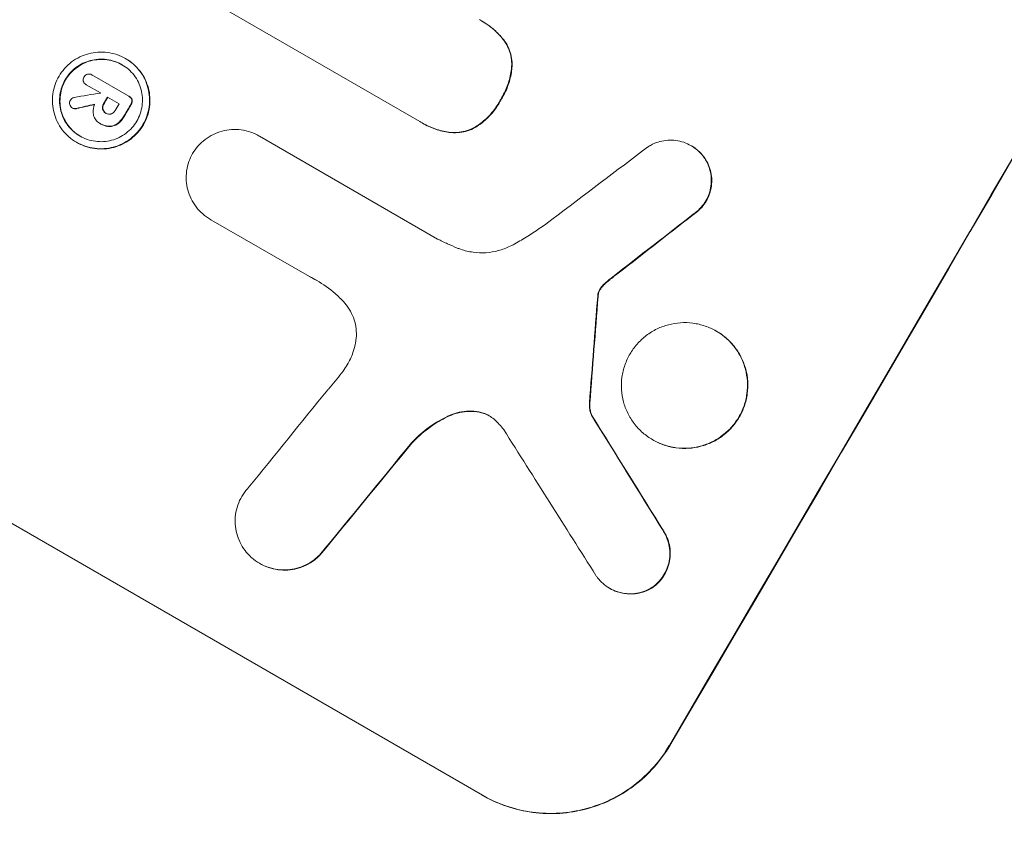
# Model space of a CAD drawing. Units: millimetres. Extents: x -6336 to 5726, y -3055 to 4189.
# Drawn here: x -4303 to -4195, y 459 to 548 of the extents above; entities that cross this region are included whole.
import ezdxf

# ---------------------------------------------------------------- set-up
doc = ezdxf.new("R2010")
doc.units = ezdxf.units.MM
doc.header["$LTSCALE"] = 20
doc.linetypes.add('HIDDEN', pattern=[9.525, 6.35, -3.175])
doc.layers.add('2d', color=230, linetype='Continuous')
doc.layers.add('EN-Free_Space_Hatch', color=10, linetype='HIDDEN')

msp = doc.modelspace()

# ---------------------------------------------------------------- hatches: boundary and pattern name
at = {"layer": 'EN-Free_Space_Hatch'}
h = msp.add_hatch(dxfattribs=at)
h.set_pattern_fill('ANSI31', color=256, scale=100)
edge = h.paths.add_edge_path()
edge.add_arc((-2285.18, -482.52), 1000, 330, 420)
edge.add_line((-1785.18, 383.51), (-3831.6, 1565.01))
edge.add_arc((-4331.6, 698.98), 1000, 60, 150)
edge.add_arc((-4331.6, 698.98), 1000, 150, 240)
edge.add_line((-4831.6, -167.04), (-2785.18, -1348.54))
edge.add_arc((-2285.18, -482.52), 1000, 240, 330)
edge = h.paths.add_edge_path()
edge.add_arc((2315.71, 441.92), 1000, 60, 240, ccw=False)
edge.add_line((2815.71, 1307.95), (4592.16, 282.32))
edge.add_arc((4092.16, -583.71), 1000, -120, 60, ccw=False)
edge.add_line((3592.16, -1449.73), (1815.71, -424.1))

# ---------------------------------------------------------------- linework, layer by layer
at = {"layer": '2d', "lineweight": 0}
for p, q in [((-4259.53, 537.31), (-4286.01, 552.6)), ((-4252.72, 548.34), (-4252.77, 548.37)), ((-4291.81, 544.21), (-4291.85, 544.23)), ((-4295.5, 542.42), (-4295.55, 542.45)), ((-4295.53, 542.43), (-4291.49, 540.1)), ((-4296.14, 541.35), (-4296.19, 541.38)), ((-4294.6, 540.46), (-4296.16, 541.36)), ((-4292.55, 539.28), (-4293.82, 540.01)), ((-4291.41, 540.06), (-4291.46, 540.08)), ((-4297.62, 538.78), (-4297.66, 538.8)), ((-4293.96, 538.21), (-4294.01, 538.24)), ((-4294.65, 537.11), (-4294.69, 537.14)), ((-4294.55, 537.05), (-4294.59, 537.08)), ((-4259.25, 537.14), (-4259.29, 537.17)), ((-4277.12, 535.71), (-4277.17, 535.73)), ((-4277.13, 535.71), (-4257.59, 524.43)), ((-4297.18, 535.02), (-4297.23, 535.05)), ((-4229.72, 534.65), (-4229.77, 534.68)), ((-4282.49, 526.55), (-4282.53, 526.58)), ((-4271.65, 520.3), (-4282.49, 526.55)), ((-4226.96, 514.3), (-4227, 514.33)), ((-4240.65, 505.07), (-4240.7, 505.09)), ((-4233.93, 502.37), (-4233.98, 502.4)), ((-4317.57, 500.86), (-4252.67, 463.39)), ((-4277.1, 488.82), (-4277.14, 488.84)), ((-4238.67, 486.08), (-4238.71, 486.11))]:
    msp.add_line(p, q, dxfattribs=at)
for centre, major_axis, ratio, start_param, end_param in [((-4297.47, 679.38), (549.5, 951.76), 0.052336, 4.575789, 4.848989), ((-4206.66, 626.96), (549.5, 951.76), 0.052336, 4.575789, 4.848989), ((-4206.66, 626.96), (-550, -952.63), 0.052336, 1.434322, 1.707271), ((-4284.63, 671.97), (549, 950.9), 0.052336, 4.603896, 4.60391), ((-4160.07, 600.06), (-1700.08, -285.9), 0.02123, 1.48632, 1.488009), ((-4283.86, 671.52), (-549, -950.9), 0.052336, 1.461535, 1.462318), ((-4283.86, 671.52), (549.5, 951.76), 0.052336, 4.603227, 4.60401), ((-4173.27, 607.67), (-1566.03, -363.28), 0.024414, 1.485873, 1.487167), ((-4173.27, 607.67), (-1567.46, -363.61), 0.024414, 1.485975, 1.487227), ((-4282.59, 670.79), (549, 950.9), 0.052336, 4.603127, 4.60391), ((-4281.6, 670.22), (-549, -950.9), 0.052336, 1.461535, 1.462873), ((-4281.6, 670.22), (549.5, 951.76), 0.052336, 4.603227, 4.604564), ((-4203.13, 624.92), (-946.82, -720.99), 0.04455, 1.492641, 1.503831), ((-4196.2, 620.91), (-930.89, -730.21), 0.045077, 1.490192, 1.499655), ((-4196.2, 620.91), (-931.73, -730.87), 0.045077, 1.490283, 1.499736), ((-4280.56, 669.62), (-87.72, -1216.95), 0.042385, 1.439373, 1.449073), ((-4280.56, 669.62), (-87.8, -1218.05), 0.042385, 1.439474, 1.449165), ((-4233.99, 642.73), (-694.11, -867.08), 0.051148, 1.443122, 1.455713), ((-4427.77, 754.61), (1233.79, -1979.89), 0.011594, 1.430708, 1.437213), ((-4427.77, 754.61), (1234.91, -1981.69), 0.011594, 1.430816, 1.437315), ((-4448.85, 766.78), (1272.3, -2002.13), 0.011213, 1.423734, 1.431815), ((-4223.81, 636.85), (-699.79, -863.8), 0.051055, 1.441154, 1.455571), ((-4223.81, 636.85), (-700.42, -864.58), 0.051055, 1.44128, 1.455684)]:
    msp.add_ellipse(centre, major_axis=major_axis, ratio=ratio, start_param=start_param, end_param=end_param, dxfattribs=at)
for points, knots in [([(-4253, 548.5), (-4252.92, 548.45), (-4252.84, 548.41), (-4252.77, 548.37), (-4252.3, 548.1), (-4251.84, 547.77), (-4251.06, 547.09), (-4250.72, 546.74), (-4250.41, 546.36)], [-0.262094, -0.262094, -0.262094, -0.262094, 0, 0, 0, 1.618106, 1.618106, 2.99393, 2.99393, 2.99393, 2.99393]), ([(-4250.37, 546.34), (-4250.67, 546.71), (-4251.01, 547.06), (-4251.8, 547.75), (-4252.25, 548.07), (-4252.72, 548.34)], [-2.994112, -2.994112, -2.994112, -2.994112, -1.619709, -1.619709, 0, 0, 0, 0]), ([(-4250.41, 546.36), (-4250.4, 546.35), (-4250.39, 546.33), (-4250.19, 546.08), (-4250.03, 545.82), (-4249.77, 545.29), (-4249.67, 545.01), (-4249.53, 544.46), (-4249.48, 544.17), (-4249.45, 543.77), (-4249.45, 543.66), (-4249.45, 543.55)], [1.649623, 1.649623, 1.649623, 1.649623, 1.705229, 1.705229, 2.557843, 2.557843, 3.410457, 3.410457, 4.266576, 4.266576, 4.579612, 4.579612, 4.579612, 4.579612]), ([(-4249.4, 543.52), (-4249.4, 543.63), (-4249.41, 543.74), (-4249.43, 544.15), (-4249.48, 544.44), (-4249.63, 544.98), (-4249.73, 545.26), (-4249.99, 545.79), (-4250.15, 546.05), (-4250.34, 546.31), (-4250.35, 546.32), (-4250.37, 546.34)], [22.762149, 22.762149, 22.762149, 22.762149, 23.075182, 23.075182, 23.931294, 23.931294, 24.783909, 24.783909, 25.636523, 25.636523, 25.69213, 25.69213, 25.69213, 25.69213]), ([(-4291.85, 544.23), (-4291.56, 544.07), (-4291.28, 543.87), (-4290.75, 543.41), (-4290.51, 543.15), (-4290.08, 542.59), (-4289.89, 542.29), (-4289.59, 541.66), (-4289.47, 541.34), (-4289.3, 540.69), (-4289.24, 540.35), (-4289.2, 539.65), (-4289.21, 539.3), (-4289.31, 538.59), (-4289.39, 538.25), (-4289.62, 537.59), (-4289.77, 537.27), (-4290.1, 536.69), (-4290.31, 536.41), (-4290.77, 535.89), (-4291.03, 535.64), (-4291.6, 535.21), (-4291.91, 535.02), (-4292.54, 534.72), (-4292.87, 534.6), (-4293.51, 534.43), (-4293.86, 534.37), (-4294.55, 534.32), (-4294.91, 534.33), (-4295.61, 534.43), (-4295.96, 534.51), (-4296.62, 534.74), (-4296.94, 534.88), (-4297.52, 535.21), (-4297.8, 535.41), (-4298.33, 535.87), (-4298.57, 536.13), (-4299, 536.7), (-4299.19, 537), (-4299.49, 537.63), (-4299.61, 537.95), (-4299.78, 538.59), (-4299.84, 538.93), (-4299.88, 539.63), (-4299.87, 539.99), (-4299.77, 540.69), (-4299.69, 541.04), (-4299.46, 541.7), (-4299.31, 542.01), (-4298.97, 542.59), (-4298.77, 542.87), (-4298.31, 543.39), (-4298.05, 543.64), (-4297.48, 544.07), (-4297.18, 544.25), (-4296.54, 544.56), (-4296.22, 544.68), (-4295.57, 544.85), (-4295.23, 544.91), (-4294.53, 544.96), (-4294.17, 544.95), (-4293.47, 544.85), (-4293.12, 544.77), (-4292.46, 544.55), (-4292.14, 544.4), (-4291.85, 544.23)], [0, 0, 0, 0, 1.002005, 1.002005, 2.00401, 2.00401, 3.006015, 3.006015, 4.00802, 4.00802, 5.016461, 5.016461, 6.024902, 6.024902, 7.033343, 7.033343, 8.041783, 8.041783, 9.050643, 9.050643, 10.059502, 10.059502, 11.068362, 11.068362, 12.077221, 12.077221, 13.079268, 13.079268, 14.081315, 14.081315, 15.083363, 15.083363, 16.08541, 16.08541, 17.089097, 17.089097, 18.092783, 18.092783, 19.09647, 19.09647, 20.100157, 20.100157, 21.107377, 21.107377, 22.114598, 22.114598, 23.121818, 23.121818, 24.129038, 24.129038, 25.135981, 25.135981, 26.142924, 26.142924, 27.149866, 27.149866, 28.156809, 28.156809, 29.160312, 29.160312, 30.163816, 30.163816, 31.167319, 31.167319, 32.170823, 32.170823, 32.170823, 32.170823]), ([(-4292.24, 543.56), (-4292.49, 543.7), (-4292.76, 543.83), (-4293.33, 544.02), (-4293.62, 544.09), (-4294.23, 544.17), (-4294.53, 544.18), (-4295.13, 544.14), (-4295.42, 544.09), (-4295.97, 543.94), (-4296.25, 543.84), (-4296.79, 543.58), (-4297.05, 543.42), (-4297.53, 543.05), (-4297.76, 542.84), (-4298.15, 542.39), (-4298.32, 542.15), (-4298.61, 541.66), (-4298.74, 541.39), (-4298.93, 540.83), (-4299.01, 540.54), (-4299.09, 539.94), (-4299.1, 539.63), (-4299.06, 539.04), (-4299.01, 538.75), (-4298.87, 538.2), (-4298.77, 537.92), (-4298.51, 537.38), (-4298.35, 537.13), (-4297.98, 536.65), (-4297.77, 536.42), (-4297.32, 536.03), (-4297.08, 535.86), (-4296.59, 535.58), (-4296.32, 535.45), (-4295.75, 535.26), (-4295.46, 535.19), (-4294.86, 535.11), (-4294.55, 535.1), (-4293.96, 535.14), (-4293.66, 535.19), (-4293.11, 535.33), (-4292.83, 535.44), (-4292.29, 535.7), (-4292.03, 535.86), (-4291.55, 536.23), (-4291.32, 536.43), (-4290.93, 536.88), (-4290.75, 537.12), (-4290.47, 537.62), (-4290.34, 537.89), (-4290.14, 538.45), (-4290.07, 538.75), (-4289.99, 539.35), (-4289.98, 539.65), (-4290.02, 540.25), (-4290.07, 540.54), (-4290.21, 541.09), (-4290.31, 541.36), (-4290.57, 541.9), (-4290.73, 542.16), (-4291.1, 542.64), (-4291.31, 542.86), (-4291.76, 543.25), (-4292, 543.42), (-4292.24, 543.56)], [0, 0, 0, 0, 0.856811, 0.856811, 1.713621, 1.713621, 2.570432, 2.570432, 3.427243, 3.427243, 4.286996, 4.286996, 5.146749, 5.146749, 6.006502, 6.006502, 6.866255, 6.866255, 7.72621, 7.72621, 8.586166, 8.586166, 9.446121, 9.446121, 10.306077, 10.306077, 11.163021, 11.163021, 12.019965, 12.019965, 12.87691, 12.87691, 13.733854, 13.733854, 14.589407, 14.589407, 15.44496, 15.44496, 16.300514, 16.300514, 17.156067, 17.156067, 18.017413, 18.017413, 18.878759, 18.878759, 19.740105, 19.740105, 20.601451, 20.601451, 21.462492, 21.462492, 22.323533, 22.323533, 23.184574, 23.184574, 24.045615, 24.045615, 24.901138, 24.901138, 25.75666, 25.75666, 26.612183, 26.612183, 27.467705, 27.467705, 27.467705, 27.467705]), ([(-4296.81, 535.7), (-4297.05, 535.84), (-4297.28, 536.01), (-4297.73, 536.4), (-4297.93, 536.62), (-4298.3, 537.1), (-4298.46, 537.35), (-4298.72, 537.89), (-4298.82, 538.16), (-4298.97, 538.71), (-4299.02, 539.01), (-4299.05, 539.6), (-4299.04, 539.91), (-4298.96, 540.51), (-4298.89, 540.8), (-4298.69, 541.37), (-4298.57, 541.64), (-4298.28, 542.13), (-4298.11, 542.37), (-4297.71, 542.82), (-4297.49, 543.03), (-4297, 543.39), (-4296.74, 543.55), (-4296.2, 543.82), (-4295.92, 543.92), (-4295.37, 544.06), (-4295.08, 544.11), (-4294.48, 544.15), (-4294.18, 544.14), (-4293.58, 544.07), (-4293.28, 543.99), (-4292.72, 543.8), (-4292.46, 543.69), (-4292.22, 543.55)], [13.760124, 13.760124, 13.760124, 13.760124, 14.589332, 14.589332, 15.444886, 15.444886, 16.30044, 16.30044, 17.155994, 17.155994, 18.017329, 18.017329, 18.878665, 18.878665, 19.740001, 19.740001, 20.601337, 20.601337, 21.462368, 21.462368, 22.3234, 22.3234, 23.184431, 23.184431, 24.045462, 24.045462, 24.900985, 24.900985, 25.756508, 25.756508, 26.612032, 26.612032, 27.441233, 27.441233, 27.441233, 27.441233]), ([(-4297.18, 535.02), (-4296.89, 534.85), (-4296.58, 534.71), (-4295.92, 534.48), (-4295.57, 534.4), (-4294.86, 534.31), (-4294.51, 534.3), (-4293.81, 534.34), (-4293.47, 534.4), (-4292.82, 534.57), (-4292.49, 534.69), (-4291.86, 535), (-4291.55, 535.18), (-4290.99, 535.61), (-4290.73, 535.86), (-4290.26, 536.39), (-4290.06, 536.67), (-4289.72, 537.24), (-4289.57, 537.56), (-4289.34, 538.22), (-4289.26, 538.57), (-4289.16, 539.27), (-4289.15, 539.63), (-4289.2, 540.32), (-4289.25, 540.67), (-4289.43, 541.31), (-4289.54, 541.63), (-4289.85, 542.26), (-4290.04, 542.56), (-4290.47, 543.12), (-4290.71, 543.38), (-4291.23, 543.84), (-4291.52, 544.04), (-4291.81, 544.21)], [16.085325, 16.085325, 16.085325, 16.085325, 17.087372, 17.087372, 18.08942, 18.08942, 19.091468, 19.091468, 20.093516, 20.093516, 21.102363, 21.102363, 22.111211, 22.111211, 23.120058, 23.120058, 24.128905, 24.128905, 25.137335, 25.137335, 26.145764, 26.145764, 27.154194, 27.154194, 28.162624, 28.162624, 29.164629, 29.164629, 30.166635, 30.166635, 31.168641, 31.168641, 32.170646, 32.170646, 32.170646, 32.170646]), ([(-4249.45, 543.55), (-4249.46, 543.34), (-4249.48, 543.12), (-4249.58, 542.39), (-4249.7, 541.87), (-4250.05, 540.89), (-4250.27, 540.42), (-4250.58, 539.89), (-4250.64, 539.78), (-4250.71, 539.68)], [8.363169, 8.363169, 8.363169, 8.363169, 8.967332, 8.967332, 10.466, 10.466, 11.964668, 11.964668, 12.323769, 12.323769, 12.323769, 12.323769]), ([(-4250.66, 539.66), (-4250.59, 539.76), (-4250.53, 539.86), (-4250.22, 540.39), (-4250, 540.86), (-4249.66, 541.85), (-4249.53, 542.36), (-4249.44, 543.1), (-4249.42, 543.31), (-4249.4, 543.52)], [35.54138, 35.54138, 35.54138, 35.54138, 35.900479, 35.900479, 37.399136, 37.399136, 38.897794, 38.897794, 39.501956, 39.501956, 39.501956, 39.501956]), ([(-4296.5, 541.86), (-4296.5, 541.9), (-4296.5, 541.93), (-4296.48, 542.05), (-4296.45, 542.14), (-4296.41, 542.21), (-4296.41, 542.22), (-4296.4, 542.22)], [2.6460927, 2.6460927, 2.6460927, 2.6460927, 2.7428173, 2.7428173, 2.9926292, 2.9926292, 3.0044735, 3.0044735, 3.0044735, 3.0044735]), ([(-4296.16, 541.36), (-4296.17, 541.36), (-4296.18, 541.37), (-4296.26, 541.41), (-4296.32, 541.47), (-4296.42, 541.6), (-4296.46, 541.68), (-4296.49, 541.79), (-4296.5, 541.83), (-4296.5, 541.86)], [1.8581553, 1.8581553, 1.8581553, 1.8581553, 1.8950935, 1.8950935, 2.1312173, 2.1312173, 2.3673412, 2.3673412, 2.477136, 2.477136, 2.477136, 2.477136]), ([(-4296.4, 542.22), (-4296.4, 542.23), (-4296.4, 542.23), (-4296.35, 542.31), (-4296.3, 542.37), (-4296.17, 542.47), (-4296.09, 542.5), (-4296.02, 542.52), (-4296.02, 542.52), (-4296.01, 542.52)], [2.7405656, 2.7405656, 2.7405656, 2.7405656, 2.7645335, 2.7645335, 2.9956469, 2.9956469, 3.2267604, 3.2267604, 3.2314088, 3.2314088, 3.2314088, 3.2314088]), ([(-4296.01, 542.52), (-4295.95, 542.54), (-4295.87, 542.54), (-4295.71, 542.52), (-4295.62, 542.49), (-4295.55, 542.45), (-4295.54, 542.44), (-4295.53, 542.44), (-4295.53, 542.43)], [-0.4624536, -0.4624536, -0.4624536, -0.4624536, -0.2570487, -0.2570487, 0, 0, 0, 0.0225595, 0.0225595, 0.0225595, 0.0225595]), ([(-4297.96, 539.18), (-4297.96, 539.19), (-4297.96, 539.19), (-4297.98, 539.27), (-4297.99, 539.36), (-4297.97, 539.52), (-4297.94, 539.59), (-4297.9, 539.66)], [2.2879706, 2.2879706, 2.2879706, 2.2879706, 2.3052489, 2.3052489, 2.5362704, 2.5362704, 2.7657972, 2.7657972, 2.7657972, 2.7657972]), ([(-4297.9, 539.66), (-4297.9, 539.66), (-4297.9, 539.66), (-4297.86, 539.73), (-4297.8, 539.8), (-4297.67, 539.9), (-4297.59, 539.94), (-4297.5, 539.96), (-4297.48, 539.97), (-4297.47, 539.97)], [2.9024974, 2.9024974, 2.9024974, 2.9024974, 2.904066, 2.904066, 3.1464977, 3.1464977, 3.3889295, 3.3889295, 3.4276784, 3.4276784, 3.4276784, 3.4276784]), ([(-4291.49, 540.1), (-4291.48, 540.1), (-4291.47, 540.09), (-4291.46, 540.08), (-4291.39, 540.04), (-4291.32, 539.99), (-4291.22, 539.86), (-4291.19, 539.79), (-4291.16, 539.72)], [-0.039851, -0.039851, -0.039851, -0.039851, 0, 0, 0, 0.2444874, 0.2444874, 0.4574174, 0.4574174, 0.4574174, 0.4574174]), ([(-4291.12, 539.69), (-4291.14, 539.76), (-4291.17, 539.83), (-4291.27, 539.96), (-4291.34, 540.02), (-4291.41, 540.06)], [-0.4574306, -0.4574306, -0.4574306, -0.4574306, -0.2448594, -0.2448594, 0, 0, 0, 0]), ([(-4291.16, 539.72), (-4291.15, 539.65), (-4291.14, 539.57), (-4291.16, 539.41), (-4291.19, 539.33), (-4291.24, 539.25), (-4291.25, 539.24), (-4291.25, 539.23)], [0.4952521, 0.4952521, 0.4952521, 0.4952521, 0.7165514, 0.7165514, 0.9559413, 0.9559413, 0.9946135, 0.9946135, 0.9946135, 0.9946135]), ([(-4291.21, 539.2), (-4291.2, 539.21), (-4291.19, 539.22), (-4291.15, 539.3), (-4291.12, 539.38), (-4291.1, 539.54), (-4291.1, 539.62), (-4291.12, 539.69)], [2.8291879, 2.8291879, 2.8291879, 2.8291879, 2.8678597, 2.8678597, 3.1072476, 3.1072476, 3.3285449, 3.3285449, 3.3285449, 3.3285449]), ([(-4250.71, 539.68), (-4250.76, 539.57), (-4250.83, 539.45), (-4251.13, 538.94), (-4251.41, 538.54), (-4252.07, 537.79), (-4252.44, 537.45), (-4253.03, 537), (-4253.22, 536.87), (-4253.42, 536.74)], [10.973728, 10.973728, 10.973728, 10.973728, 11.358879, 11.358879, 12.780803, 12.780803, 14.202727, 14.202727, 14.872884, 14.872884, 14.872884, 14.872884]), ([(-4253.38, 536.71), (-4253.18, 536.84), (-4252.98, 536.97), (-4252.39, 537.42), (-4252.02, 537.77), (-4251.37, 538.51), (-4251.08, 538.91), (-4250.78, 539.43), (-4250.72, 539.54), (-4250.66, 539.66)], [30.568525, 30.568525, 30.568525, 30.568525, 31.238676, 31.238676, 32.660592, 32.660592, 34.082507, 34.082507, 34.467656, 34.467656, 34.467656, 34.467656]), ([(-4297.66, 538.8), (-4297.73, 538.84), (-4297.8, 538.9), (-4297.9, 539.03), (-4297.94, 539.11), (-4297.96, 539.18)], [1.9928936, 1.9928936, 1.9928936, 1.9928936, 2.2359896, 2.2359896, 2.4678962, 2.4678962, 2.4678962, 2.4678962]), ([(-4297.26, 538.76), (-4297.27, 538.76), (-4297.27, 538.76), (-4297.34, 538.74), (-4297.41, 538.74), (-4297.55, 538.75), (-4297.61, 538.77), (-4297.66, 538.8)], [1.1965117, 1.1965117, 1.1965117, 1.1965117, 1.2109976, 1.2109976, 1.4123529, 1.4123529, 1.5923639, 1.5923639, 1.5923639, 1.5923639]), ([(-4297.62, 538.78), (-4297.56, 538.75), (-4297.5, 538.73), (-4297.37, 538.71), (-4297.29, 538.72), (-4297.23, 538.73), (-4297.22, 538.74), (-4297.22, 538.74)], [1.6350429, 1.6350429, 1.6350429, 1.6350429, 1.8150534, 1.8150534, 2.0164082, 2.0164082, 2.030894, 2.030894, 2.030894, 2.030894]), ([(-4295.38, 538.12), (-4295.39, 538.18), (-4295.39, 538.24), (-4295.41, 538.43), (-4295.4, 538.57), (-4295.36, 538.85), (-4295.33, 538.98), (-4295.27, 539.15), (-4295.26, 539.19), (-4295.24, 539.23)], [8.092897, 8.092897, 8.092897, 8.092897, 8.264518, 8.264518, 8.65959, 8.65959, 9.054662, 9.054662, 9.17526, 9.17526, 9.17526, 9.17526]), ([(-4294.25, 539.27), (-4294.26, 539.26), (-4294.27, 539.25), (-4294.32, 539.16), (-4294.36, 539.06), (-4294.39, 538.86), (-4294.38, 538.78), (-4294.37, 538.69)], [1.1853777, 1.1853777, 1.1853777, 1.1853777, 1.216925, 1.216925, 1.5221769, 1.5221769, 1.767158, 1.767158, 1.767158, 1.767158]), ([(-4294.37, 538.69), (-4294.37, 538.69), (-4294.37, 538.69), (-4294.34, 538.6), (-4294.3, 538.51), (-4294.18, 538.36), (-4294.11, 538.29), (-4294.02, 538.24), (-4294.01, 538.24), (-4294.01, 538.24)], [1.6341435, 1.6341435, 1.6341435, 1.6341435, 1.6413176, 1.6413176, 1.9142406, 1.9142406, 2.1871636, 2.1871636, 2.2155784, 2.2155784, 2.2155784, 2.2155784]), ([(-4294.32, 538.67), (-4294.34, 538.75), (-4294.34, 538.84), (-4294.31, 539.03), (-4294.28, 539.13), (-4294.22, 539.23), (-4294.21, 539.24), (-4294.21, 539.25)], [3.1006119, 3.1006119, 3.1006119, 3.1006119, 3.3455915, 3.3455915, 3.6508399, 3.6508399, 3.6823869, 3.6823869, 3.6823869, 3.6823869]), ([(-4294.01, 538.24), (-4294.08, 538.28), (-4294.14, 538.34), (-4294.26, 538.49), (-4294.3, 538.57), (-4294.32, 538.66), (-4294.32, 538.67), (-4294.32, 538.67)], [2.2133591, 2.2133591, 2.2133591, 2.2133591, 2.4600735, 2.4600735, 2.7329959, 2.7329959, 2.74017, 2.74017, 2.74017, 2.74017]), ([(-4293.43, 538.15), (-4293.35, 538.18), (-4293.28, 538.22), (-4293.13, 538.33), (-4293.05, 538.41), (-4293, 538.51), (-4292.99, 538.52), (-4292.98, 538.54)], [3.0394514, 3.0394514, 3.0394514, 3.0394514, 3.2767957, 3.2767957, 3.5752568, 3.5752568, 3.6207868, 3.6207868, 3.6207868, 3.6207868]), ([(-4294.66, 537.12), (-4294.67, 537.12), (-4294.68, 537.13), (-4294.85, 537.23), (-4294.99, 537.35), (-4295.23, 537.65), (-4295.31, 537.83), (-4295.36, 538.04), (-4295.37, 538.08), (-4295.38, 538.12)], [4.271685, 4.271685, 4.271685, 4.271685, 4.309185, 4.309185, 4.846899, 4.846899, 5.384614, 5.384614, 5.50558, 5.50558, 5.50558, 5.50558]), ([(-4294.01, 538.24), (-4293.99, 538.23), (-4293.98, 538.22), (-4293.89, 538.17), (-4293.81, 538.14), (-4293.63, 538.11), (-4293.53, 538.12), (-4293.44, 538.15), (-4293.44, 538.15), (-4293.43, 538.15)], [2.011225, 2.011225, 2.011225, 2.011225, 2.0557924, 2.0557924, 2.3119166, 2.3119166, 2.5680409, 2.5680409, 2.5935618, 2.5935618, 2.5935618, 2.5935618]), ([(-4291.99, 537.97), (-4292, 537.94), (-4292.02, 537.92), (-4292.12, 537.75), (-4292.22, 537.6), (-4292.45, 537.35), (-4292.56, 537.24), (-4292.68, 537.14)], [4.141263, 4.141263, 4.141263, 4.141263, 4.217535, 4.217535, 4.746561, 4.746561, 5.190835, 5.190835, 5.190835, 5.190835]), ([(-4292.64, 537.11), (-4292.52, 537.21), (-4292.4, 537.32), (-4292.18, 537.57), (-4292.07, 537.72), (-4291.97, 537.9), (-4291.96, 537.92), (-4291.95, 537.94)], [11.680358, 11.680358, 11.680358, 11.680358, 12.125377, 12.125377, 12.653552, 12.653552, 12.729822, 12.729822, 12.729822, 12.729822]), ([(-4256.37, 536.15), (-4256.88, 536.23), (-4257.37, 536.35), (-4258.36, 536.69), (-4258.85, 536.91), (-4259.37, 537.21), (-4259.45, 537.26), (-4259.53, 537.31)], [21.775065, 21.775065, 21.775065, 21.775065, 23.221179, 23.221179, 24.767605, 24.767605, 25.035328, 25.035328, 25.035328, 25.035328]), ([(-4293.63, 536.8), (-4293.7, 536.8), (-4293.77, 536.81), (-4293.97, 536.84), (-4294.11, 536.87), (-4294.36, 536.96), (-4294.48, 537.01), (-4294.61, 537.09), (-4294.64, 537.1), (-4294.66, 537.12)], [5.208942, 5.208942, 5.208942, 5.208942, 5.408602, 5.408602, 5.793475, 5.793475, 6.178349, 6.178349, 6.258109, 6.258109, 6.258109, 6.258109]), ([(-4294.55, 537.05), (-4294.43, 536.99), (-4294.31, 536.93), (-4294.06, 536.84), (-4293.93, 536.81), (-4293.72, 536.78), (-4293.65, 536.78), (-4293.58, 536.78)], [6.1783147, 6.1783147, 6.1783147, 6.1783147, 6.5638023, 6.5638023, 6.94929, 6.94929, 7.1478132, 7.1478132, 7.1478132, 7.1478132]), ([(-4292.68, 537.14), (-4292.69, 537.13), (-4292.71, 537.12), (-4292.88, 536.99), (-4293.06, 536.9), (-4293.37, 536.82), (-4293.5, 536.8), (-4293.63, 536.8)], [2.7955056, 2.7955056, 2.7955056, 2.7955056, 2.8383294, 2.8383294, 3.4075498, 3.4075498, 3.778119, 3.778119, 3.778119, 3.778119]), ([(-4293.58, 536.78), (-4293.45, 536.78), (-4293.32, 536.8), (-4293.02, 536.88), (-4292.83, 536.96), (-4292.66, 537.09), (-4292.65, 537.1), (-4292.64, 537.11)], [5.2985872, 5.2985872, 5.2985872, 5.2985872, 5.6691581, 5.6691581, 6.2383717, 6.2383717, 6.2811943, 6.2811943, 6.2811943, 6.2811943]), ([(-4284.48, 533.82), (-4284.31, 534.1), (-4284.12, 534.37), (-4283.66, 534.89), (-4283.4, 535.13), (-4282.83, 535.56), (-4282.52, 535.75), (-4281.89, 536.06), (-4281.56, 536.18), (-4280.91, 536.35), (-4280.56, 536.41), (-4279.86, 536.46), (-4279.5, 536.45), (-4278.79, 536.36), (-4278.44, 536.27), (-4277.77, 536.05), (-4277.46, 535.9), (-4277.17, 535.73), (-4277.15, 535.72), (-4277.14, 535.72), (-4277.13, 535.71)], [-8.044351, -8.044351, -8.044351, -8.044351, -7.078048, -7.078048, -6.064919, -6.064919, -5.051791, -5.051791, -4.038662, -4.038662, -3.028996, -3.028996, -2.019331, -2.019331, -1.009665, -1.009665, 0, 0, 0, 0.043565, 0.043565, 0.043565, 0.043565]), ([(-4259.25, 537.14), (-4258.8, 536.88), (-4258.32, 536.66), (-4257.33, 536.32), (-4256.83, 536.2), (-4256.32, 536.13)], [24.767517, 24.767517, 24.767517, 24.767517, 26.31394, 26.31394, 27.760055, 27.760055, 27.760055, 27.760055]), ([(-4253.42, 536.74), (-4253.52, 536.68), (-4253.62, 536.63), (-4253.99, 536.45), (-4254.27, 536.35), (-4254.84, 536.2), (-4255.14, 536.15), (-4255.75, 536.1), (-4256.06, 536.11), (-4256.37, 536.15), (-4256.37, 536.15), (-4256.37, 536.15)], [9.323445, 9.323445, 9.323445, 9.323445, 9.639348, 9.639348, 10.516527, 10.516527, 11.391589, 11.391589, 12.266651, 12.266651, 12.269239, 12.269239, 12.269239, 12.269239]), ([(-4256.32, 536.13), (-4256.32, 536.13), (-4256.32, 536.13), (-4256.01, 536.09), (-4255.7, 536.08), (-4255.09, 536.12), (-4254.79, 536.17), (-4254.23, 536.32), (-4253.94, 536.42), (-4253.57, 536.61), (-4253.47, 536.66), (-4253.38, 536.71)], [15.764256, 15.764256, 15.764256, 15.764256, 15.766842, 15.766842, 16.641903, 16.641903, 17.516963, 17.516963, 18.394137, 18.394137, 18.71004, 18.71004, 18.71004, 18.71004]), ([(-4234.44, 534.58), (-4234.3, 534.67), (-4234.15, 534.75), (-4233.74, 534.96), (-4233.46, 535.06), (-4232.91, 535.2), (-4232.62, 535.25), (-4232.03, 535.29), (-4231.73, 535.28), (-4231.13, 535.21), (-4230.84, 535.14), (-4230.28, 534.94), (-4230.01, 534.82), (-4229.77, 534.68), (-4229.52, 534.54), (-4229.28, 534.37), (-4228.84, 533.98), (-4228.63, 533.76), (-4228.38, 533.44), (-4228.32, 533.34), (-4228.26, 533.25)], [-4.722654, -4.722654, -4.722654, -4.722654, -4.247569, -4.247569, -3.39656, -3.39656, -2.54742, -2.54742, -1.69828, -1.69828, -0.84914, -0.84914, 0, 0, 0, 0.848327, 0.848327, 1.696655, 1.696655, 2.012349, 2.012349, 2.012349, 2.012349]), ([(-4228.21, 533.23), (-4228.27, 533.32), (-4228.33, 533.41), (-4228.58, 533.73), (-4228.79, 533.95), (-4229.24, 534.34), (-4229.48, 534.51), (-4229.72, 534.65)], [-2.012466, -2.012466, -2.012466, -2.012466, -1.698278, -1.698278, -0.849139, -0.849139, 0, 0, 0, 0]), ([(-4282.49, 526.55), (-4282.5, 526.56), (-4282.52, 526.57), (-4282.82, 526.75), (-4283.11, 526.95), (-4283.63, 527.41), (-4283.88, 527.67), (-4284.31, 528.24), (-4284.5, 528.54), (-4284.8, 529.17), (-4284.92, 529.5), (-4285.09, 530.14), (-4285.15, 530.48), (-4285.2, 531.19), (-4285.18, 531.54), (-4285.09, 532.25), (-4285, 532.59), (-4284.78, 533.24), (-4284.64, 533.54), (-4284.48, 533.82)], [16.105136, 16.105136, 16.105136, 16.105136, 16.157481, 16.157481, 17.165666, 17.165666, 18.173852, 18.173852, 19.182037, 19.182037, 20.190223, 20.190223, 21.201955, 21.201955, 22.213688, 22.213688, 23.22542, 23.22542, 24.19191, 24.19191, 24.19191, 24.19191]), ([(-4228.26, 533.25), (-4228.15, 533.1), (-4228.06, 532.94), (-4227.86, 532.51), (-4227.76, 532.24), (-4227.62, 531.71), (-4227.57, 531.42), (-4227.53, 530.84), (-4227.54, 530.55), (-4227.62, 529.96), (-4227.69, 529.67), (-4227.88, 529.12), (-4228, 528.86), (-4228.28, 528.38), (-4228.45, 528.15), (-4228.84, 527.71), (-4229.05, 527.5), (-4229.37, 527.26), (-4229.45, 527.21), (-4229.53, 527.15)], [1.977804, 1.977804, 1.977804, 1.977804, 2.501294, 2.501294, 3.335059, 3.335059, 4.172254, 4.172254, 5.00945, 5.00945, 5.846645, 5.846645, 6.683841, 6.683841, 7.521267, 7.521267, 8.358694, 8.358694, 8.641542, 8.641542, 8.641542, 8.641542]), ([(-4229.49, 527.13), (-4229.4, 527.18), (-4229.32, 527.24), (-4229.01, 527.48), (-4228.79, 527.68), (-4228.4, 528.12), (-4228.24, 528.35), (-4227.96, 528.83), (-4227.83, 529.1), (-4227.64, 529.65), (-4227.57, 529.93), (-4227.49, 530.52), (-4227.48, 530.81), (-4227.52, 531.39), (-4227.57, 531.68), (-4227.71, 532.21), (-4227.81, 532.48), (-4228.02, 532.91), (-4228.11, 533.07), (-4228.21, 533.23)], [18.095922, 18.095922, 18.095922, 18.095922, 18.380393, 18.380393, 19.216938, 19.216938, 20.053484, 20.053484, 20.889877, 20.889877, 21.72627, 21.72627, 22.562662, 22.562662, 23.399055, 23.399055, 24.233617, 24.233617, 24.759384, 24.759384, 24.759384, 24.759384]), ([(-4249.3, 523.8), (-4248.81, 524.07), (-4248.33, 524.35), (-4246.89, 525.24), (-4245.94, 525.88), (-4245.03, 526.57)], [140.151651, 140.151651, 140.151651, 140.151651, 141.733596, 141.733596, 144.964198, 144.964198, 144.964198, 144.964198]), ([(-4257.59, 524.43), (-4257.23, 524.24), (-4256.86, 524.07), (-4256.14, 523.74), (-4255.79, 523.59), (-4255.44, 523.44)], [86.458175, 86.458175, 86.458175, 86.458175, 87.649926, 87.649926, 88.762888, 88.762888, 88.762888, 88.762888]), ([(-4255.44, 523.44), (-4255.31, 523.39), (-4255.19, 523.35), (-4254.62, 523.15), (-4254.15, 523.04), (-4253.21, 522.92), (-4252.74, 522.9), (-4251.81, 522.96), (-4251.35, 523.04), (-4250.49, 523.27), (-4250.05, 523.43), (-4249.52, 523.69), (-4249.41, 523.74), (-4249.3, 523.8)], [22.403188, 22.403188, 22.403188, 22.403188, 22.791062, 22.791062, 24.128418, 24.128418, 25.465774, 25.465774, 26.80313, 26.80313, 28.147853, 28.147853, 28.497923, 28.497923, 28.497923, 28.497923]), ([(-4267.88, 517.52), (-4268.18, 517.84), (-4268.5, 518.15), (-4269.46, 518.99), (-4270.14, 519.47), (-4270.84, 519.87), (-4271.12, 520.03), (-4271.4, 520.18), (-4271.7, 520.33)], [-3.666754, -3.666754, -3.666754, -3.666754, -2.413707, -2.413707, 0, 0, 0, 0.961806, 0.961806, 0.961806, 0.961806]), ([(-4239.08, 519.63), (-4238.97, 519.72), (-4238.85, 519.82), (-4238.59, 520.04), (-4238.44, 520.15), (-4238.29, 520.27)], [18.3714726, 18.3714726, 18.3714726, 18.3714726, 18.8001206, 18.8001206, 19.3312164, 19.3312164, 19.3312164, 19.3312164]), ([(-4239.67, 519.08), (-4239.71, 519.03), (-4239.75, 518.97), (-4239.84, 518.82), (-4239.89, 518.71), (-4239.95, 518.54), (-4239.96, 518.48), (-4239.98, 518.42)], [2.4950685, 2.4950685, 2.4950685, 2.4950685, 2.6944548, 2.6944548, 3.0322357, 3.0322357, 3.2177581, 3.2177581, 3.2177581, 3.2177581]), ([(-4239.93, 518.39), (-4239.92, 518.45), (-4239.9, 518.52), (-4239.84, 518.69), (-4239.79, 518.79), (-4239.7, 518.95), (-4239.66, 519), (-4239.62, 519.06)], [7.560409, 7.560409, 7.560409, 7.560409, 7.7459301, 7.7459301, 8.0837077, 8.0837077, 8.2830923, 8.2830923, 8.2830923, 8.2830923]), ([(-4239.13, 519.65), (-4239.26, 519.54), (-4239.39, 519.42), (-4239.56, 519.22), (-4239.62, 519.15), (-4239.67, 519.08)], [3.8024315, 3.8024315, 3.8024315, 3.8024315, 4.300607, 4.300607, 4.5530548, 4.5530548, 4.5530548, 4.5530548]), ([(-4239.62, 519.06), (-4239.57, 519.13), (-4239.52, 519.19), (-4239.34, 519.39), (-4239.22, 519.51), (-4239.08, 519.63)], [15.1157822, 15.1157822, 15.1157822, 15.1157822, 15.3682275, 15.3682275, 15.8663992, 15.8663992, 15.8663992, 15.8663992]), ([(-4239.98, 518.42), (-4239.99, 518.38), (-4239.99, 518.35), (-4240, 518.26), (-4240.01, 518.21), (-4240.01, 518.16)], [2.0926557, 2.0926557, 2.0926557, 2.0926557, 2.1911242, 2.1911242, 2.33758, 2.33758, 2.33758, 2.33758]), ([(-4239.96, 518.13), (-4239.96, 518.18), (-4239.96, 518.24), (-4239.95, 518.32), (-4239.94, 518.36), (-4239.93, 518.39)], [4.6719747, 4.6719747, 4.6719747, 4.6719747, 4.8178878, 4.8178878, 4.916916, 4.916916, 4.916916, 4.916916]), ([(-4266.62, 512.88), (-4266.6, 513.01), (-4266.57, 513.15), (-4266.51, 513.63), (-4266.49, 513.98), (-4266.54, 514.67), (-4266.59, 515.01), (-4266.76, 515.64), (-4266.88, 515.96), (-4267.18, 516.58), (-4267.37, 516.88), (-4267.67, 517.28), (-4267.78, 517.4), (-4267.88, 517.52)], [25.47697, 25.47697, 25.47697, 25.47697, 25.860645, 25.860645, 26.858642, 26.858642, 27.856639, 27.856639, 28.847034, 28.847034, 29.837429, 29.837429, 30.283957, 30.283957, 30.283957, 30.283957]), ([(-4227, 514.33), (-4226.63, 514.11), (-4226.26, 513.85), (-4225.58, 513.26), (-4225.26, 512.92), (-4224.7, 512.19), (-4224.46, 511.8), (-4224.06, 510.98), (-4223.91, 510.56), (-4223.69, 509.72), (-4223.61, 509.28), (-4223.55, 508.37), (-4223.57, 507.91), (-4223.7, 507), (-4223.8, 506.55), (-4224.1, 505.69), (-4224.29, 505.29), (-4224.73, 504.54), (-4224.99, 504.17), (-4225.59, 503.49), (-4225.93, 503.17), (-4226.67, 502.61), (-4227.06, 502.37), (-4227.88, 501.97), (-4228.31, 501.82), (-4229.15, 501.59), (-4229.59, 501.52), (-4230.5, 501.46), (-4230.97, 501.47), (-4231.88, 501.59), (-4232.33, 501.7), (-4233.19, 501.99), (-4233.6, 502.18), (-4234.35, 502.62), (-4234.72, 502.88), (-4235.4, 503.47), (-4235.72, 503.81), (-4236.28, 504.54), (-4236.52, 504.93), (-4236.91, 505.74), (-4237.07, 506.16), (-4237.29, 507), (-4237.36, 507.44), (-4237.42, 508.35), (-4237.41, 508.81), (-4237.28, 509.72), (-4237.17, 510.17), (-4236.87, 511.03), (-4236.68, 511.44), (-4236.25, 512.19), (-4235.98, 512.55), (-4235.38, 513.24), (-4235.04, 513.56), (-4234.31, 514.11), (-4233.91, 514.36), (-4233.09, 514.76), (-4232.66, 514.91), (-4231.82, 515.13), (-4231.38, 515.21), (-4230.47, 515.27), (-4230.01, 515.26), (-4229.1, 515.13), (-4228.65, 515.03), (-4227.79, 514.73), (-4227.38, 514.55), (-4227, 514.33)], [0, 0, 0, 0, 1.302767, 1.302767, 2.605533, 2.605533, 3.9083, 3.9083, 5.211067, 5.211067, 6.517915, 6.517915, 7.824763, 7.824763, 9.131611, 9.131611, 10.438459, 10.438459, 11.745754, 11.745754, 13.05305, 13.05305, 14.360346, 14.360346, 15.667642, 15.667642, 16.970704, 16.970704, 18.273767, 18.273767, 19.576829, 19.576829, 20.879892, 20.879892, 22.180969, 22.180969, 23.482047, 23.482047, 24.783125, 24.783125, 26.084202, 26.084202, 27.393482, 27.393482, 28.702762, 28.702762, 30.012043, 30.012043, 31.321323, 31.321323, 32.629927, 32.629927, 33.938532, 33.938532, 35.247137, 35.247137, 36.555741, 36.555741, 37.856751, 37.856751, 39.157761, 39.157761, 40.45877, 40.45877, 41.75978, 41.75978, 41.75978, 41.75978]), ([(-4233.93, 502.37), (-4233.56, 502.16), (-4233.15, 501.97), (-4232.29, 501.67), (-4231.84, 501.57), (-4230.92, 501.45), (-4230.46, 501.43), (-4229.55, 501.49), (-4229.11, 501.57), (-4228.27, 501.79), (-4227.85, 501.94), (-4227.02, 502.34), (-4226.63, 502.59), (-4225.89, 503.15), (-4225.55, 503.46), (-4224.95, 504.15), (-4224.69, 504.51), (-4224.25, 505.26), (-4224.06, 505.67), (-4223.76, 506.53), (-4223.65, 506.98), (-4223.53, 507.89), (-4223.51, 508.35), (-4223.57, 509.26), (-4223.64, 509.7), (-4223.86, 510.54), (-4224.02, 510.96), (-4224.42, 511.77), (-4224.66, 512.17), (-4225.21, 512.89), (-4225.53, 513.23), (-4226.21, 513.83), (-4226.58, 514.09), (-4226.96, 514.3)], [20.879786, 20.879786, 20.879786, 20.879786, 22.180865, 22.180865, 23.481943, 23.481943, 24.783021, 24.783021, 26.084099, 26.084099, 27.393365, 27.393365, 28.702631, 28.702631, 30.011897, 30.011897, 31.321162, 31.321162, 32.629754, 32.629754, 33.938345, 33.938345, 35.246937, 35.246937, 36.555528, 36.555528, 37.856538, 37.856538, 39.157549, 39.157549, 40.458559, 40.458559, 41.75957, 41.75957, 41.75957, 41.75957]), ([(-4267.97, 509.93), (-4267.8, 510.16), (-4267.64, 510.39), (-4267.26, 511.05), (-4267.05, 511.5), (-4266.78, 512.27), (-4266.69, 512.57), (-4266.62, 512.88)], [34.062696, 34.062696, 34.062696, 34.062696, 34.894721, 34.894721, 36.353869, 36.353869, 37.252181, 37.252181, 37.252181, 37.252181]), ([(-4269.64, 507.9), (-4269.55, 507.99), (-4269.46, 508.09), (-4268.88, 508.75), (-4268.41, 509.33), (-4267.97, 509.93)], [115.426806, 115.426806, 115.426806, 115.426806, 115.79961, 115.79961, 117.967016, 117.967016, 117.967016, 117.967016]), ([(-4240.92, 506.45), (-4240.93, 506.31), (-4240.93, 506.16), (-4240.91, 505.84), (-4240.88, 505.66), (-4240.8, 505.36), (-4240.75, 505.22), (-4240.7, 505.09)], [5.402185, 5.402185, 5.402185, 5.402185, 5.816716, 5.816716, 6.346855, 6.346855, 6.757623, 6.757623, 6.757623, 6.757623]), ([(-4240.65, 505.07), (-4240.71, 505.2), (-4240.75, 505.33), (-4240.83, 505.63), (-4240.86, 505.81), (-4240.89, 506.14), (-4240.88, 506.28), (-4240.87, 506.43)], [10.148539, 10.148539, 10.148539, 10.148539, 10.559312, 10.559312, 11.089445, 11.089445, 11.503969, 11.503969, 11.503969, 11.503969]), ([(-4256.33, 505.05), (-4256.42, 505.01), (-4256.5, 504.97), (-4257.35, 504.56), (-4258.08, 504.11), (-4259.37, 503.13), (-4259.94, 502.61), (-4260.45, 502.05)], [11.780497, 11.780497, 11.780497, 11.780497, 12.04571, 12.04571, 14.470791, 14.470791, 16.647521, 16.647521, 16.647521, 16.647521]), ([(-4260.41, 502.03), (-4260.27, 502.18), (-4260.13, 502.32), (-4259.41, 503.03), (-4258.78, 503.55), (-4257.53, 504.39), (-4256.92, 504.73), (-4256.29, 505.02)], [20.04085, 20.04085, 20.04085, 20.04085, 20.634888, 20.634888, 22.93288, 22.93288, 24.89749, 24.89749, 24.89749, 24.89749]), ([(-4253.05, 505.45), (-4253.15, 505.47), (-4253.24, 505.48), (-4253.69, 505.54), (-4254.06, 505.56), (-4254.78, 505.51), (-4255.13, 505.45), (-4255.75, 505.28), (-4256.05, 505.18), (-4256.33, 505.05)], [1.786811, 1.786811, 1.786811, 1.786811, 2.053494, 2.053494, 3.080241, 3.080241, 4.106987, 4.106987, 5.019799, 5.019799, 5.019799, 5.019799]), ([(-4256.29, 505.02), (-4256, 505.15), (-4255.7, 505.26), (-4255.07, 505.42), (-4254.72, 505.48), (-4254.01, 505.53), (-4253.64, 505.52), (-4253.19, 505.46), (-4253.1, 505.44), (-4253.01, 505.43)], [27.910973, 27.910973, 27.910973, 27.910973, 28.831176, 28.831176, 29.856, 29.856, 30.880823, 30.880823, 31.143865, 31.143865, 31.143865, 31.143865]), ([(-4251.32, 504.58), (-4251.34, 504.61), (-4251.36, 504.63), (-4251.56, 504.8), (-4251.75, 504.93), (-4251.94, 505.04), (-4252.13, 505.15), (-4252.34, 505.25), (-4252.72, 505.38), (-4252.88, 505.42), (-4253.05, 505.45)], [-0.752218, -0.752218, -0.752218, -0.752218, -0.6616, -0.6616, 0, 0, 0, 0.660376, 0.660376, 1.151235, 1.151235, 1.151235, 1.151235]), ([(-4253.01, 505.43), (-4252.84, 505.39), (-4252.67, 505.35), (-4252.3, 505.22), (-4252.1, 505.13), (-4251.92, 505.03)], [-1.151234, -1.151234, -1.151234, -1.151234, -0.660377, -0.660377, -0.026349, -0.026349, -0.026349, -0.026349]), ([(-4278.16, 489.61), (-4278.36, 489.8), (-4278.55, 490.01), (-4278.94, 490.52), (-4279.13, 490.82), (-4279.43, 491.46), (-4279.55, 491.78), (-4279.73, 492.43), (-4279.78, 492.78), (-4279.83, 493.48), (-4279.81, 493.84), (-4279.72, 494.55), (-4279.63, 494.9), (-4279.4, 495.57), (-4279.25, 495.89), (-4278.91, 496.47), (-4278.7, 496.75), (-4278.44, 497.05), (-4278.41, 497.08), (-4278.38, 497.11)], [17.536676, 17.536676, 17.536676, 17.536676, 18.331905, 18.331905, 19.347988, 19.347988, 20.36407, 20.36407, 21.385754, 21.385754, 22.407438, 22.407438, 23.429122, 23.429122, 24.450805, 24.450805, 25.47213, 25.47213, 25.595535, 25.595535, 25.595535, 25.595535]), ([(-4232.77, 492.32), (-4232.69, 492.19), (-4232.61, 492.06), (-4232.41, 491.65), (-4232.31, 491.37), (-4232.17, 490.82), (-4232.12, 490.53), (-4232.08, 489.93), (-4232.09, 489.62), (-4232.17, 489.02), (-4232.24, 488.72), (-4232.44, 488.16), (-4232.57, 487.89), (-4232.86, 487.39), (-4233.03, 487.15), (-4233.43, 486.7), (-4233.65, 486.49), (-4233.94, 486.28), (-4233.98, 486.25), (-4234.02, 486.22)], [2.13734, 2.13734, 2.13734, 2.13734, 2.577555, 2.577555, 3.43674, 3.43674, 4.302886, 4.302886, 5.169033, 5.169033, 6.035179, 6.035179, 6.901326, 6.901326, 7.767818, 7.767818, 8.634311, 8.634311, 8.774326, 8.774326, 8.774326, 8.774326]), ([(-4233.97, 486.19), (-4233.93, 486.22), (-4233.89, 486.25), (-4233.61, 486.47), (-4233.38, 486.67), (-4232.98, 487.13), (-4232.81, 487.37), (-4232.52, 487.86), (-4232.4, 488.13), (-4232.2, 488.7), (-4232.13, 488.99), (-4232.04, 489.59), (-4232.03, 489.9), (-4232.07, 490.5), (-4232.12, 490.79), (-4232.26, 491.34), (-4232.37, 491.62), (-4232.56, 492.03), (-4232.64, 492.16), (-4232.72, 492.3)], [18.83414, 18.83414, 18.83414, 18.83414, 18.977404, 18.977404, 19.842143, 19.842143, 20.706883, 20.706883, 21.571393, 21.571393, 22.435903, 22.435903, 23.300414, 23.300414, 24.164924, 24.164924, 25.025734, 25.025734, 25.470581, 25.470581, 25.470581, 25.470581]), ([(-4270.55, 489.75), (-4270.73, 489.57), (-4270.93, 489.39), (-4271.43, 489.01), (-4271.74, 488.82), (-4272.38, 488.51), (-4272.71, 488.39), (-4273.37, 488.22), (-4273.72, 488.16), (-4274.43, 488.11), (-4274.79, 488.12), (-4275.5, 488.21), (-4275.86, 488.3), (-4276.53, 488.53), (-4276.85, 488.68), (-4277.44, 489.01), (-4277.72, 489.22), (-4278.05, 489.5), (-4278.11, 489.55), (-4278.16, 489.61)], [9.465229, 9.465229, 9.465229, 9.465229, 10.219432, 10.219432, 11.243862, 11.243862, 12.268291, 12.268291, 13.287105, 13.287105, 14.305919, 14.305919, 15.324733, 15.324733, 16.343547, 16.343547, 17.35977, 17.35977, 17.583641, 17.583641, 17.583641, 17.583641]), ([(-4277.1, 488.82), (-4276.8, 488.65), (-4276.49, 488.5), (-4275.81, 488.27), (-4275.46, 488.19), (-4274.75, 488.09), (-4274.39, 488.08), (-4273.68, 488.13), (-4273.33, 488.19), (-4272.68, 488.36), (-4272.34, 488.48), (-4271.7, 488.79), (-4271.39, 488.98), (-4270.89, 489.36), (-4270.69, 489.54), (-4270.5, 489.73)], [16.343406, 16.343406, 16.343406, 16.343406, 17.359629, 17.359629, 18.375853, 18.375853, 19.392077, 19.392077, 20.4083, 20.4083, 21.4353, 21.4353, 22.462301, 22.462301, 23.221494, 23.221494, 23.221494, 23.221494]), ([(-4234.02, 486.22), (-4234.17, 486.12), (-4234.32, 486.03), (-4234.75, 485.83), (-4235.03, 485.73), (-4235.58, 485.58), (-4235.87, 485.53), (-4236.46, 485.49), (-4236.76, 485.5), (-4237.35, 485.58), (-4237.64, 485.65), (-4238.2, 485.84), (-4238.47, 485.97), (-4238.96, 486.25), (-4239.2, 486.42), (-4239.64, 486.81), (-4239.85, 487.03), (-4240.09, 487.34), (-4240.15, 487.43), (-4240.21, 487.51)], [8.850734, 8.850734, 8.850734, 8.850734, 9.360564, 9.360564, 10.214257, 10.214257, 11.060805, 11.060805, 11.907353, 11.907353, 12.753901, 12.753901, 13.600448, 13.600448, 14.44871, 14.44871, 15.296971, 15.296971, 15.589388, 15.589388, 15.589388, 15.589388]), ([(-4238.67, 486.08), (-4238.42, 485.94), (-4238.16, 485.82), (-4237.6, 485.63), (-4237.31, 485.56), (-4236.71, 485.48), (-4236.41, 485.47), (-4235.82, 485.51), (-4235.53, 485.56), (-4234.98, 485.7), (-4234.71, 485.8), (-4234.28, 486.01), (-4234.12, 486.1), (-4233.97, 486.19)], [13.600359, 13.600359, 13.600359, 13.600359, 14.446907, 14.446907, 15.293456, 15.293456, 16.140004, 16.140004, 16.986552, 16.986552, 17.840233, 17.840233, 18.350051, 18.350051, 18.350051, 18.350051]), ([(-4252.72, 463.41), (-4251.9, 462.94), (-4251.01, 462.54), (-4249.15, 461.9), (-4248.17, 461.66), (-4246.19, 461.4), (-4245.19, 461.37), (-4243.22, 461.5), (-4242.25, 461.66), (-4240.43, 462.14), (-4239.5, 462.48), (-4237.71, 463.34), (-4236.85, 463.87), (-4235.25, 465.08), (-4234.51, 465.77), (-4233.19, 467.25), (-4232.62, 468.04), (-4232.15, 468.86)], [0, 0, 0, 0, 2.824027, 2.824027, 5.648054, 5.648054, 8.472082, 8.472082, 11.296109, 11.296109, 14.151375, 14.151375, 17.006642, 17.006642, 19.861909, 19.861909, 22.717175, 22.717175, 22.717175, 22.717175]), ([(-4232.1, 468.83), (-4232.58, 468.02), (-4233.15, 467.22), (-4234.46, 465.74), (-4235.2, 465.05), (-4236.8, 463.84), (-4237.67, 463.31), (-4239.46, 462.45), (-4240.38, 462.11), (-4242.21, 461.63), (-4243.17, 461.47), (-4245.14, 461.34), (-4246.14, 461.38), (-4248.13, 461.64), (-4249.1, 461.87), (-4250.97, 462.51), (-4251.86, 462.92), (-4252.67, 463.39)], [-22.716961, -22.716961, -22.716961, -22.716961, -19.86175, -19.86175, -17.006539, -17.006539, -14.151328, -14.151328, -11.296117, -11.296117, -8.472088, -8.472088, -5.648058, -5.648058, -2.824029, -2.824029, 0, 0, 0, 0])]:
    msp.add_open_spline(points, degree=3, knots=knots, dxfattribs=at)
for points in [[(-4295.48, 542.41), (-4295.49, 542.41), (-4295.5, 542.41), (-4295.5, 542.42)], [(-4296.14, 541.35), (-4296.13, 541.34), (-4296.12, 541.34), (-4296.11, 541.33)], [(-4293.94, 538.2), (-4293.95, 538.2), (-4293.95, 538.21), (-4293.96, 538.21)], [(-4277.08, 535.68), (-4277.1, 535.69), (-4277.11, 535.7), (-4277.12, 535.71)], [(-4282.49, 526.55), (-4282.47, 526.54), (-4282.46, 526.54), (-4282.44, 526.53)], [(-4271.65, 520.3), (-4271.37, 520.16), (-4271.09, 520.01), (-4270.82, 519.86)], [(-4238.34, 520.29), (-4238.61, 520.08), (-4238.87, 519.87), (-4239.13, 519.65)], [(-4250.36, 503.55), (-4250.65, 503.92), (-4250.97, 504.27), (-4251.32, 504.58)]]:
    msp.add_open_spline(points, degree=3, dxfattribs=at)

doc.saveas('drawing.dxf')
